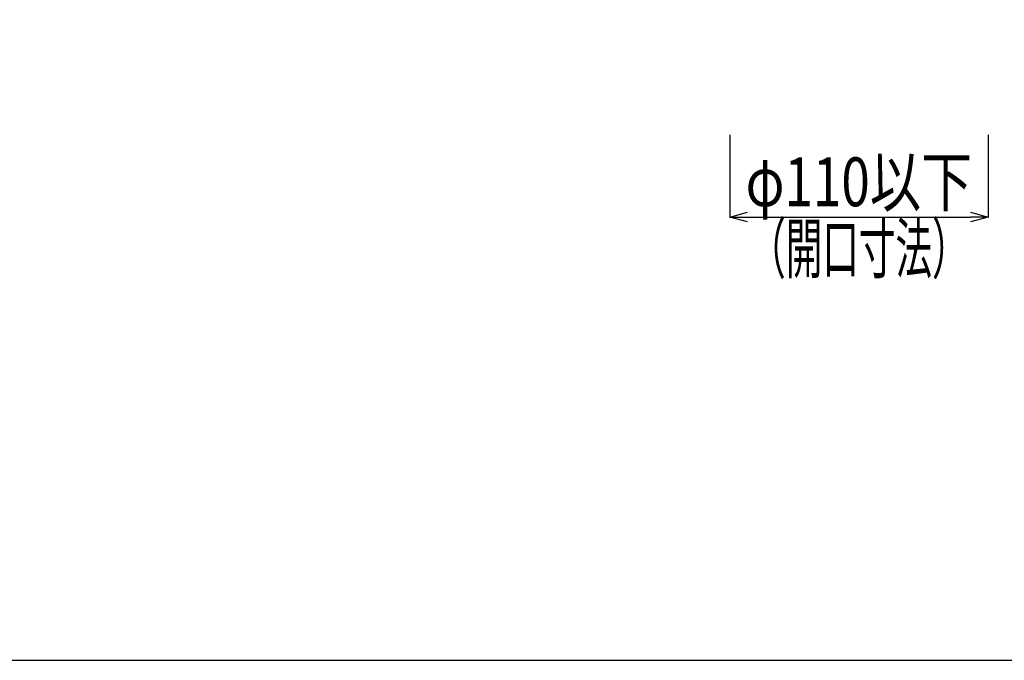
# Model space of a CAD drawing. Extents: x 7271 to 8606, y -60 to 1776.
# Drawn here: x 7915 to 8334, y -60 to 213 of the extents above; entities that cross this region are included whole.
import ezdxf
from ezdxf.enums import TextEntityAlignment as Align

# ---------------------------------------------------------------- set-up
doc = ezdxf.new("R2010")
doc.units = 0
doc.header["$LTSCALE"] = 3
doc.layers.get('0').update_dxf_attribs({"linetype": 'CONTINUOUS'})
doc.layers.get('DEFPOINTS').update_dxf_attribs({"linetype": 'CONTINUOUS'})
doc.layers.add('TFAS-0004', color=7, linetype='CONTINUOUS')
doc.layers.add('TFAS-0005', color=7, linetype='CONTINUOUS')
doc.styles.add('DIMFONT1', font='txt', dxfattribs={"width": 0.76912, "bigfont": 'extfont2'})
doc.styles.add('STYLE3', font='txt', dxfattribs={"bigfont": 'extfont2'})
doc.dimstyles.new('DIM001', dxfattribs={"dimscale": 15, "dimtxt": 1.386, "dimasz": 0.5, "dimexe": 0, "dimexo": 0, "dimgap": 0.2, "dimtad": 3, "dimrnd": 0.1, "dimblk": 'OPEN30', "dimcen": 0.09, "dimclrd": 7, "dimclre": 7, "dimclrt": 7, "dimazin": 3, "dimtfac": 1, "dimtmove": 0, "dimatfit": 3})

# ---------------------------------------------------------------- blocks, each defined once
blk = doc.blocks.new('_OPEN30')
at = {"color": 0, "linetype": 'BYBLOCK'}
for p, q in [((-1, 0.267949), (0, 0)), ((0, 0), (-1, -0.267949)), ((0, 0), (-1, 0))]:
    blk.add_line(p, q, dxfattribs=at)
blk = doc.blocks.new('*D37')
at = {"layer": 'DEFPOINTS', "color": 0}
for p in [(8217.273, 164.132), (8327.273, 164.132), (8327.273, 129.132)]:
    blk.add_point(p, dxfattribs=at)
at = {"layer": 'TFAS-0005', "color": 7, "linetype": 'CONTINUOUS'}
for p, q in [((8217.273, 164.132), (8217.273, 129.132)), ((8327.273, 164.132), (8327.273, 129.132)), ((8224.773, 129.132), (8319.773, 129.132))]:
    blk.add_line(p, q, dxfattribs=at)
at = {"layer": 'TFAS-0005', "color": 7, "xscale": 7.5, "yscale": 7.5, "zscale": 7.5, "rotation": 180}
blk.add_blockref('_OPEN30', (8217.273, 129.132), dxfattribs=at)
at = {"layer": 'TFAS-0005', "color": 7, "xscale": 7.5, "yscale": 7.5, "zscale": 7.5}
blk.add_blockref('_OPEN30', (8327.273, 129.132), dxfattribs=at)
at = {"layer": 'TFAS-0005', "color": 7, "linetype": 'CONTINUOUS', "style": 'DIMFONT1', "width": 0.76912}
blk.add_text('φ110以下', height=20.79, dxfattribs=at).set_placement((8272.273, 144.132), align=Align.MIDDLE_CENTER)

msp = doc.modelspace()

# ---------------------------------------------------------------- linework, layer by layer
at = {"layer": 'TFAS-0004', "color": 7, "linetype": 'CONTINUOUS'}
msp.add_lwpolyline([(7271.023, -59.618), (8606.023, -59.618), (8606.023, 832.882), (7271.023, 832.882)], close=True, dxfattribs=at)

# ---------------------------------------------------------------- texts
at = {"layer": 'TFAS-0005', "color": 7, "linetype": 'CONTINUOUS', "style": 'STYLE3', "width": 0.548936}
msp.add_text('（開口寸法）', height=20.79, dxfattribs=at).set_placement((8272.273, 126.132), align=Align.TOP_CENTER)

# ---------------------------------------------------------------- dimensions: what is measured, and where the dimension line sits
at = {"layer": 'TFAS-0005', "color": 7, "linetype": 'CONTINUOUS'}
dim = msp.add_linear_dim(base=(8327.273, 129.132), p1=(8217.273, 164.132), p2=(8327.273, 164.132), text='φ110以下', dimstyle='DIM001', override={"dimtix": 1}, dxfattribs=at)
dim.commit()
dim.dimension.update_dxf_attribs({"geometry": '*D37', "text_midpoint": (8272.273, 129.132), "dimtype": 160})

doc.saveas('drawing.dxf')
